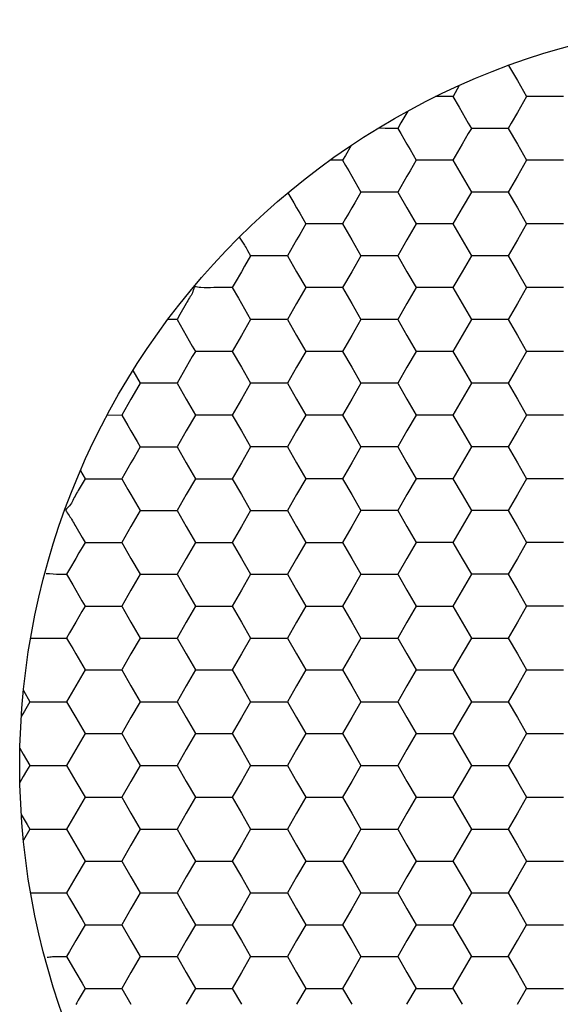
# Model space of a CAD drawing. Units: millimetres. Extents: x 1469 to 2839, y 982 to 1958.
# Drawn here: x 1714 to 1722, y 1289 to 1302 of the extents above; entities that cross this region are included whole.
import ezdxf

# ---------------------------------------------------------------- set-up
doc = ezdxf.new("R2010")
doc.units = ezdxf.units.MM
doc.header["$LTSCALE"] = 0.25

msp = doc.modelspace()

# ---------------------------------------------------------------- linework, layer by layer
at = {"color": 7, "linetype": 'Continuous'}
for p, q in [((1720.951, 1301.244), (1721.029, 1301.109)), ((1721.029, 1301.109), (1721.068, 1301.041)), ((1721.068, 1301.041), (1721.109, 1300.97)), ((1720.294, 1300.976), (1720.21, 1300.829)), ((1721.109, 1300.97), (1721.15, 1300.899)), ((1721.15, 1300.899), (1721.191, 1300.828)), ((1720.209, 1300.828), (1720.131, 1300.828)), ((1720.209, 1300.828), (1720.291, 1300.687)), ((1721.15, 1300.758), (1721.109, 1300.687)), ((1721.191, 1300.828), (1721.15, 1300.758)), ((1721.436, 1300.828), (1721.191, 1300.828)), ((1721.682, 1300.828), (1721.436, 1300.828)), ((1719.606, 1300.633), (1719.516, 1300.478)), ((1720.291, 1300.687), (1720.332, 1300.616)), ((1720.332, 1300.616), (1720.414, 1300.474)), ((1721.068, 1300.616), (1720.986, 1300.474)), ((1721.109, 1300.687), (1721.068, 1300.616)), ((1719.304, 1300.403), (1719.22, 1300.404)), ((1719.516, 1300.478), (1719.473, 1300.403)), ((1719.473, 1300.403), (1719.514, 1300.333)), ((1720.414, 1300.474), (1720.455, 1300.403)), ((1720.455, 1300.403), (1720.414, 1300.333)), ((1720.7, 1300.403), (1720.455, 1300.403)), ((1720.945, 1300.403), (1720.7, 1300.403)), ((1720.986, 1300.474), (1720.945, 1300.403)), ((1720.945, 1300.403), (1721.068, 1300.191)), ((1719.514, 1300.333), (1719.555, 1300.262)), ((1719.555, 1300.262), (1719.596, 1300.191)), ((1720.373, 1300.262), (1720.332, 1300.191)), ((1720.414, 1300.333), (1720.373, 1300.262)), ((1718.851, 1300.175), (1718.774, 1300.042)), ((1719.596, 1300.191), (1719.637, 1300.12)), ((1719.637, 1300.12), (1719.678, 1300.049)), ((1720.332, 1300.191), (1720.209, 1299.978)), ((1721.068, 1300.191), (1721.191, 1299.978)), ((1718.737, 1299.978), (1718.567, 1299.978)), ((1718.774, 1300.042), (1718.737, 1299.978)), ((1718.737, 1299.978), (1718.778, 1299.908)), ((1719.678, 1300.049), (1719.719, 1299.978)), ((1719.719, 1299.978), (1719.678, 1299.908)), ((1719.964, 1299.978), (1719.719, 1299.978)), ((1720.209, 1299.978), (1719.964, 1299.978)), ((1720.209, 1299.978), (1720.332, 1299.766)), ((1721.191, 1299.978), (1721.068, 1299.766)), ((1721.436, 1299.978), (1721.191, 1299.978)), ((1721.682, 1299.978), (1721.436, 1299.978)), ((1718.778, 1299.908), (1718.819, 1299.837)), ((1718.819, 1299.837), (1718.86, 1299.766)), ((1719.637, 1299.837), (1719.596, 1299.766)), ((1719.678, 1299.908), (1719.637, 1299.837)), ((1718.86, 1299.766), (1718.901, 1299.695)), ((1718.901, 1299.695), (1718.942, 1299.624)), ((1719.555, 1299.695), (1719.473, 1299.553)), ((1719.596, 1299.766), (1719.555, 1299.695)), ((1720.332, 1299.766), (1720.455, 1299.553)), ((1721.068, 1299.766), (1720.945, 1299.553)), ((1718.942, 1299.624), (1718.982, 1299.553)), ((1718.007, 1299.544), (1718.046, 1299.476)), ((1718.046, 1299.476), (1718.085, 1299.409)), ((1718.942, 1299.483), (1718.901, 1299.412)), ((1718.982, 1299.553), (1718.942, 1299.483)), ((1719.228, 1299.553), (1718.982, 1299.553)), ((1719.473, 1299.553), (1719.228, 1299.553)), ((1719.473, 1299.553), (1719.596, 1299.341)), ((1720.455, 1299.553), (1720.332, 1299.341)), ((1720.7, 1299.553), (1720.455, 1299.553)), ((1720.945, 1299.553), (1720.7, 1299.553)), ((1720.945, 1299.553), (1721.068, 1299.341)), ((1718.085, 1299.409), (1718.124, 1299.341)), ((1718.124, 1299.341), (1718.165, 1299.27)), ((1718.86, 1299.341), (1718.819, 1299.27)), ((1718.901, 1299.412), (1718.86, 1299.341)), ((1719.596, 1299.341), (1719.719, 1299.128)), ((1720.332, 1299.341), (1720.209, 1299.128)), ((1721.068, 1299.341), (1721.191, 1299.128)), ((1718.165, 1299.27), (1718.206, 1299.199)), ((1718.206, 1299.199), (1718.246, 1299.128)), ((1718.778, 1299.199), (1718.737, 1299.128)), ((1718.819, 1299.27), (1718.778, 1299.199)), ((1718.206, 1299.058), (1718.165, 1298.987)), ((1718.246, 1299.128), (1718.206, 1299.058)), ((1718.492, 1299.128), (1718.246, 1299.128)), ((1718.737, 1299.128), (1718.492, 1299.128)), ((1718.737, 1299.128), (1718.86, 1298.916)), ((1719.719, 1299.128), (1719.596, 1298.916)), ((1719.964, 1299.128), (1719.719, 1299.128)), ((1720.209, 1299.128), (1719.964, 1299.128)), ((1720.209, 1299.128), (1720.332, 1298.916)), ((1721.191, 1299.128), (1721.068, 1298.916)), ((1721.436, 1299.128), (1721.191, 1299.128)), ((1721.682, 1299.128), (1721.436, 1299.128)), ((1718.124, 1298.916), (1718.083, 1298.845)), ((1718.165, 1298.987), (1718.124, 1298.916)), ((1718.86, 1298.916), (1718.982, 1298.703)), ((1719.596, 1298.916), (1719.473, 1298.703)), ((1720.332, 1298.916), (1720.455, 1298.703)), ((1721.068, 1298.916), (1720.945, 1298.703)), ((1717.47, 1298.772), (1717.51, 1298.703)), ((1718.042, 1298.774), (1718.001, 1298.703)), ((1718.083, 1298.845), (1718.042, 1298.774)), ((1717.51, 1298.703), (1717.429, 1298.564)), ((1717.756, 1298.703), (1717.51, 1298.703)), ((1718.001, 1298.703), (1717.756, 1298.703)), ((1718.001, 1298.703), (1718.124, 1298.491)), ((1718.982, 1298.703), (1718.86, 1298.491)), ((1719.228, 1298.703), (1718.982, 1298.703)), ((1719.473, 1298.703), (1719.228, 1298.703)), ((1719.473, 1298.703), (1719.596, 1298.491)), ((1720.455, 1298.703), (1720.332, 1298.491)), ((1720.7, 1298.703), (1720.455, 1298.703)), ((1720.945, 1298.703), (1720.7, 1298.703)), ((1720.945, 1298.703), (1721.068, 1298.491)), ((1717.429, 1298.564), (1717.387, 1298.491)), ((1717.387, 1298.491), (1717.305, 1298.347)), ((1718.124, 1298.491), (1718.246, 1298.278)), ((1718.86, 1298.491), (1718.737, 1298.278)), ((1719.596, 1298.491), (1719.719, 1298.278)), ((1720.332, 1298.491), (1720.209, 1298.278)), ((1721.068, 1298.491), (1721.191, 1298.278)), ((1717.265, 1298.278), (1717.019, 1298.278)), ((1717.305, 1298.347), (1717.265, 1298.278)), ((1717.265, 1298.278), (1717.347, 1298.137)), ((1718.246, 1298.278), (1718.124, 1298.066)), ((1718.492, 1298.278), (1718.246, 1298.278)), ((1718.737, 1298.278), (1718.492, 1298.278)), ((1718.737, 1298.278), (1718.86, 1298.066)), ((1719.719, 1298.278), (1719.596, 1298.066)), ((1719.964, 1298.278), (1719.719, 1298.278)), ((1720.209, 1298.278), (1719.964, 1298.278)), ((1720.209, 1298.278), (1720.332, 1298.066)), ((1721.191, 1298.278), (1721.068, 1298.066)), ((1721.436, 1298.278), (1721.191, 1298.278)), ((1721.682, 1298.278), (1721.436, 1298.278)), ((1717.347, 1298.137), (1717.387, 1298.066)), ((1716.651, 1298.066), (1716.567, 1297.92)), ((1717.387, 1298.066), (1717.469, 1297.924)), ((1718.124, 1298.066), (1718.001, 1297.853)), ((1718.86, 1298.066), (1718.982, 1297.853)), ((1719.596, 1298.066), (1719.473, 1297.853)), ((1720.332, 1298.066), (1720.455, 1297.853)), ((1721.068, 1298.066), (1720.945, 1297.853)), ((1716.529, 1297.853), (1716.406, 1297.853)), ((1716.567, 1297.92), (1716.529, 1297.853)), ((1716.529, 1297.853), (1716.57, 1297.783)), ((1717.51, 1297.853), (1717.387, 1297.641)), ((1717.469, 1297.924), (1717.51, 1297.853)), ((1717.756, 1297.853), (1717.51, 1297.853)), ((1718.001, 1297.853), (1717.756, 1297.853)), ((1718.001, 1297.853), (1718.124, 1297.641)), ((1718.982, 1297.853), (1718.86, 1297.641)), ((1719.228, 1297.853), (1718.982, 1297.853)), ((1719.473, 1297.853), (1719.228, 1297.853)), ((1719.473, 1297.853), (1719.596, 1297.641)), ((1720.455, 1297.853), (1720.332, 1297.641)), ((1720.7, 1297.853), (1720.455, 1297.853)), ((1720.945, 1297.853), (1720.7, 1297.853)), ((1720.945, 1297.853), (1721.068, 1297.641)), ((1716.57, 1297.783), (1716.61, 1297.712)), ((1716.61, 1297.712), (1716.651, 1297.641)), ((1716.651, 1297.641), (1716.692, 1297.57)), ((1717.387, 1297.641), (1717.265, 1297.428)), ((1718.124, 1297.641), (1718.246, 1297.428)), ((1718.86, 1297.641), (1718.737, 1297.428)), ((1719.596, 1297.641), (1719.719, 1297.428)), ((1720.332, 1297.641), (1720.209, 1297.428)), ((1721.068, 1297.641), (1721.191, 1297.428)), ((1716.692, 1297.57), (1716.733, 1297.499)), ((1716.733, 1297.499), (1716.774, 1297.428)), ((1716.733, 1297.358), (1716.692, 1297.287)), ((1716.774, 1297.428), (1716.733, 1297.358)), ((1717.019, 1297.428), (1716.774, 1297.428)), ((1717.265, 1297.428), (1717.019, 1297.428)), ((1717.265, 1297.428), (1717.387, 1297.216)), ((1718.246, 1297.428), (1718.124, 1297.216)), ((1718.492, 1297.428), (1718.246, 1297.428)), ((1718.737, 1297.428), (1718.492, 1297.428)), ((1718.737, 1297.428), (1718.86, 1297.216)), ((1719.719, 1297.428), (1719.596, 1297.216)), ((1719.964, 1297.428), (1719.719, 1297.428)), ((1720.209, 1297.428), (1719.964, 1297.428)), ((1720.209, 1297.428), (1720.332, 1297.216)), ((1721.191, 1297.428), (1721.068, 1297.216)), ((1721.436, 1297.428), (1721.191, 1297.428)), ((1721.682, 1297.428), (1721.436, 1297.428)), ((1716.651, 1297.216), (1716.57, 1297.074)), ((1716.692, 1297.287), (1716.651, 1297.216)), ((1717.387, 1297.216), (1717.51, 1297.003)), ((1718.124, 1297.216), (1718.001, 1297.003)), ((1718.86, 1297.216), (1718.982, 1297.003)), ((1719.596, 1297.216), (1719.473, 1297.003)), ((1720.332, 1297.216), (1720.455, 1297.003)), ((1721.068, 1297.216), (1720.945, 1297.003)), ((1715.94, 1297.173), (1716.038, 1297.003)), ((1716.57, 1297.074), (1716.529, 1297.003)), ((1716.038, 1297.003), (1715.957, 1296.864)), ((1716.119, 1297.003), (1716.038, 1297.003)), ((1716.283, 1297.003), (1716.119, 1297.003)), ((1716.529, 1297.003), (1716.283, 1297.003)), ((1716.529, 1297.003), (1716.61, 1296.862)), ((1717.51, 1297.003), (1717.387, 1296.791)), ((1717.756, 1297.003), (1717.51, 1297.003)), ((1718.001, 1297.003), (1717.756, 1297.003)), ((1718.001, 1297.003), (1718.124, 1296.791)), ((1718.982, 1297.003), (1718.86, 1296.791)), ((1719.228, 1297.003), (1718.982, 1297.003)), ((1719.473, 1297.003), (1719.228, 1297.003)), ((1719.473, 1297.003), (1719.596, 1296.791)), ((1720.455, 1297.003), (1720.332, 1296.791)), ((1720.7, 1297.003), (1720.455, 1297.003)), ((1720.945, 1297.003), (1720.7, 1297.003)), ((1720.945, 1297.003), (1721.068, 1296.791)), ((1715.957, 1296.864), (1715.915, 1296.791)), ((1716.61, 1296.862), (1716.651, 1296.791)), ((1715.915, 1296.791), (1715.832, 1296.647)), ((1716.651, 1296.791), (1716.774, 1296.578)), ((1717.387, 1296.791), (1717.265, 1296.578)), ((1718.124, 1296.791), (1718.246, 1296.578)), ((1718.86, 1296.791), (1718.737, 1296.578)), ((1719.596, 1296.791), (1719.719, 1296.578)), ((1720.332, 1296.791), (1720.209, 1296.578)), ((1721.068, 1296.791), (1721.191, 1296.578)), ((1715.598, 1296.579), (1715.793, 1296.578)), ((1715.832, 1296.647), (1715.793, 1296.578)), ((1715.793, 1296.578), (1715.874, 1296.437)), ((1716.774, 1296.578), (1716.651, 1296.366)), ((1717.019, 1296.578), (1716.774, 1296.578)), ((1717.265, 1296.578), (1717.019, 1296.578)), ((1717.265, 1296.578), (1717.387, 1296.366)), ((1718.246, 1296.578), (1718.124, 1296.366)), ((1718.492, 1296.578), (1718.246, 1296.578)), ((1718.737, 1296.578), (1718.492, 1296.578)), ((1718.737, 1296.578), (1718.86, 1296.366)), ((1719.719, 1296.578), (1719.596, 1296.366)), ((1719.964, 1296.578), (1719.719, 1296.578)), ((1720.209, 1296.578), (1719.964, 1296.578)), ((1720.209, 1296.578), (1720.332, 1296.366)), ((1721.191, 1296.578), (1721.068, 1296.366)), ((1721.436, 1296.578), (1721.191, 1296.578)), ((1721.682, 1296.578), (1721.436, 1296.578)), ((1715.874, 1296.437), (1715.915, 1296.366)), ((1715.915, 1296.366), (1715.997, 1296.224)), ((1716.651, 1296.366), (1716.529, 1296.153)), ((1717.387, 1296.366), (1717.51, 1296.153)), ((1718.124, 1296.366), (1718.001, 1296.153)), ((1718.86, 1296.366), (1718.982, 1296.153)), ((1719.596, 1296.366), (1719.473, 1296.153)), ((1720.332, 1296.366), (1720.455, 1296.153)), ((1721.068, 1296.366), (1720.945, 1296.153)), ((1715.997, 1296.224), (1716.038, 1296.153)), ((1716.038, 1296.153), (1715.997, 1296.083)), ((1716.038, 1296.153), (1716.119, 1296.153)), ((1716.119, 1296.153), (1716.198, 1296.153)), ((1716.198, 1296.153), (1716.283, 1296.153)), ((1716.283, 1296.153), (1716.529, 1296.153)), ((1716.529, 1296.153), (1716.651, 1295.941)), ((1717.51, 1296.153), (1717.387, 1295.941)), ((1717.756, 1296.153), (1717.51, 1296.153)), ((1718.001, 1296.153), (1717.756, 1296.153)), ((1718.001, 1296.153), (1718.124, 1295.941)), ((1718.982, 1296.153), (1718.86, 1295.941)), ((1719.228, 1296.153), (1718.982, 1296.153)), ((1719.473, 1296.153), (1719.228, 1296.153)), ((1719.473, 1296.153), (1719.596, 1295.941)), ((1720.455, 1296.153), (1720.332, 1295.941)), ((1720.7, 1296.153), (1720.455, 1296.153)), ((1720.945, 1296.153), (1720.7, 1296.153)), ((1720.945, 1296.153), (1721.068, 1295.941)), ((1715.997, 1296.083), (1715.956, 1296.012)), ((1715.915, 1295.941), (1715.833, 1295.799)), ((1715.956, 1296.012), (1715.915, 1295.941)), ((1716.651, 1295.941), (1716.774, 1295.728)), ((1717.387, 1295.941), (1717.265, 1295.728)), ((1718.124, 1295.941), (1718.246, 1295.728)), ((1718.86, 1295.941), (1718.737, 1295.728)), ((1719.596, 1295.941), (1719.719, 1295.728)), ((1720.332, 1295.941), (1720.209, 1295.728)), ((1721.068, 1295.941), (1721.191, 1295.728)), ((1715.24, 1295.835), (1715.302, 1295.729)), ((1715.833, 1295.799), (1715.793, 1295.728)), ((1715.302, 1295.728), (1715.223, 1295.593)), ((1715.302, 1295.728), (1715.462, 1295.728)), ((1715.462, 1295.728), (1715.547, 1295.728)), ((1715.547, 1295.728), (1715.632, 1295.728)), ((1715.632, 1295.728), (1715.712, 1295.728)), ((1715.712, 1295.728), (1715.793, 1295.728)), ((1715.793, 1295.728), (1715.874, 1295.587)), ((1716.774, 1295.728), (1716.651, 1295.516)), ((1716.774, 1295.728), (1717.019, 1295.728)), ((1717.019, 1295.728), (1717.265, 1295.728)), ((1717.265, 1295.728), (1717.387, 1295.516)), ((1718.246, 1295.728), (1718.124, 1295.516)), ((1718.492, 1295.728), (1718.246, 1295.728)), ((1718.737, 1295.728), (1718.492, 1295.728)), ((1718.737, 1295.728), (1718.86, 1295.516)), ((1719.719, 1295.728), (1719.596, 1295.516)), ((1719.964, 1295.728), (1719.719, 1295.728)), ((1720.209, 1295.728), (1719.964, 1295.728)), ((1720.209, 1295.728), (1720.332, 1295.516)), ((1721.191, 1295.728), (1721.068, 1295.516)), ((1721.436, 1295.728), (1721.191, 1295.728)), ((1721.682, 1295.728), (1721.436, 1295.728)), ((1715.874, 1295.587), (1715.915, 1295.516)), ((1715.915, 1295.516), (1716.038, 1295.303)), ((1716.651, 1295.516), (1716.529, 1295.303)), ((1717.387, 1295.516), (1717.51, 1295.303)), ((1718.124, 1295.516), (1718.001, 1295.303)), ((1718.86, 1295.516), (1718.982, 1295.303)), ((1719.596, 1295.516), (1719.473, 1295.303)), ((1720.332, 1295.516), (1720.455, 1295.303)), ((1721.068, 1295.516), (1720.945, 1295.303)), ((1716.038, 1295.303), (1715.915, 1295.091)), ((1716.038, 1295.303), (1716.283, 1295.303)), ((1716.283, 1295.303), (1716.529, 1295.303)), ((1716.529, 1295.303), (1716.651, 1295.091)), ((1717.51, 1295.303), (1717.387, 1295.091)), ((1717.51, 1295.303), (1717.756, 1295.303)), ((1717.756, 1295.303), (1718.001, 1295.303)), ((1718.001, 1295.303), (1718.124, 1295.091)), ((1718.982, 1295.303), (1718.86, 1295.091)), ((1719.228, 1295.303), (1718.982, 1295.303)), ((1719.473, 1295.303), (1719.228, 1295.303)), ((1719.473, 1295.303), (1719.596, 1295.091)), ((1720.455, 1295.303), (1720.332, 1295.091)), ((1720.7, 1295.303), (1720.455, 1295.303)), ((1720.945, 1295.303), (1720.7, 1295.303)), ((1720.945, 1295.303), (1721.068, 1295.091)), ((1715.179, 1295.091), (1715.263, 1294.945)), ((1715.915, 1295.091), (1715.793, 1294.878)), ((1716.651, 1295.091), (1716.774, 1294.878)), ((1717.387, 1295.091), (1717.265, 1294.878)), ((1718.124, 1295.091), (1718.246, 1294.878)), ((1718.86, 1295.091), (1718.737, 1294.878)), ((1719.596, 1295.091), (1719.719, 1294.878)), ((1720.332, 1295.091), (1720.209, 1294.878)), ((1721.068, 1295.091), (1721.191, 1294.878)), ((1715.302, 1294.878), (1715.262, 1294.809)), ((1715.263, 1294.945), (1715.302, 1294.878)), ((1715.302, 1294.878), (1715.383, 1294.878)), ((1715.383, 1294.878), (1715.462, 1294.878)), ((1715.462, 1294.878), (1715.547, 1294.878)), ((1715.547, 1294.878), (1715.632, 1294.878)), ((1715.632, 1294.878), (1715.793, 1294.878)), ((1715.793, 1294.878), (1715.915, 1294.666)), ((1716.774, 1294.878), (1716.651, 1294.666)), ((1716.774, 1294.878), (1717.019, 1294.878)), ((1717.019, 1294.878), (1717.265, 1294.878)), ((1717.265, 1294.878), (1717.387, 1294.666)), ((1718.246, 1294.878), (1718.124, 1294.666)), ((1718.246, 1294.878), (1718.492, 1294.878)), ((1718.492, 1294.878), (1718.737, 1294.878)), ((1718.737, 1294.878), (1718.86, 1294.666)), ((1719.719, 1294.878), (1719.596, 1294.666)), ((1719.964, 1294.878), (1719.719, 1294.878)), ((1720.209, 1294.878), (1719.964, 1294.878)), ((1720.209, 1294.878), (1720.332, 1294.666)), ((1721.191, 1294.878), (1721.068, 1294.666)), ((1721.436, 1294.878), (1721.191, 1294.878)), ((1721.682, 1294.878), (1721.436, 1294.878)), ((1715.221, 1294.739), (1715.179, 1294.666)), ((1715.262, 1294.809), (1715.221, 1294.739)), ((1715.179, 1294.666), (1715.096, 1294.522)), ((1715.915, 1294.666), (1716.038, 1294.453)), ((1716.651, 1294.666), (1716.529, 1294.453)), ((1717.387, 1294.666), (1717.51, 1294.453)), ((1718.124, 1294.666), (1718.001, 1294.453)), ((1718.86, 1294.666), (1718.982, 1294.453)), ((1719.596, 1294.666), (1719.473, 1294.453)), ((1720.332, 1294.666), (1720.455, 1294.453)), ((1721.068, 1294.666), (1720.945, 1294.453)), ((1715.096, 1294.522), (1715.056, 1294.453)), ((1715.056, 1294.453), (1715.138, 1294.312)), ((1716.038, 1294.453), (1715.915, 1294.241)), ((1716.038, 1294.453), (1716.283, 1294.453)), ((1716.283, 1294.453), (1716.529, 1294.453)), ((1716.529, 1294.453), (1716.651, 1294.241)), ((1717.51, 1294.453), (1717.387, 1294.241)), ((1717.51, 1294.453), (1717.756, 1294.453)), ((1717.756, 1294.453), (1718.001, 1294.453)), ((1718.001, 1294.453), (1718.124, 1294.241)), ((1718.982, 1294.453), (1718.86, 1294.241)), ((1718.982, 1294.453), (1719.228, 1294.453)), ((1719.228, 1294.453), (1719.473, 1294.453)), ((1719.473, 1294.453), (1719.596, 1294.241)), ((1720.455, 1294.453), (1720.332, 1294.241)), ((1720.7, 1294.453), (1720.455, 1294.453)), ((1720.945, 1294.453), (1720.7, 1294.453)), ((1720.945, 1294.453), (1721.068, 1294.241)), ((1715.138, 1294.312), (1715.179, 1294.241)), ((1715.179, 1294.241), (1715.261, 1294.099)), ((1715.915, 1294.241), (1715.793, 1294.028)), ((1716.651, 1294.241), (1716.774, 1294.028)), ((1717.387, 1294.241), (1717.265, 1294.028)), ((1718.124, 1294.241), (1718.246, 1294.028)), ((1718.86, 1294.241), (1718.737, 1294.028)), ((1719.596, 1294.241), (1719.719, 1294.028)), ((1720.332, 1294.241), (1720.209, 1294.028)), ((1721.068, 1294.241), (1721.191, 1294.028)), ((1715.261, 1294.099), (1715.302, 1294.028)), ((1715.261, 1293.958), (1715.22, 1293.887)), ((1715.302, 1294.028), (1715.261, 1293.958)), ((1715.302, 1294.028), (1715.547, 1294.028)), ((1715.547, 1294.028), (1715.793, 1294.028)), ((1715.793, 1294.028), (1715.915, 1293.816)), ((1716.774, 1294.028), (1716.651, 1293.816)), ((1716.774, 1294.028), (1717.019, 1294.028)), ((1717.019, 1294.028), (1717.265, 1294.028)), ((1717.265, 1294.028), (1717.387, 1293.816)), ((1718.246, 1294.028), (1718.124, 1293.816)), ((1718.246, 1294.028), (1718.492, 1294.028)), ((1718.492, 1294.028), (1718.737, 1294.028)), ((1718.737, 1294.028), (1718.86, 1293.816)), ((1719.719, 1294.028), (1719.596, 1293.816)), ((1719.719, 1294.028), (1719.964, 1294.028)), ((1719.964, 1294.028), (1720.209, 1294.028)), ((1720.209, 1294.028), (1720.332, 1293.816)), ((1721.191, 1294.028), (1721.068, 1293.816)), ((1721.436, 1294.028), (1721.191, 1294.028)), ((1721.682, 1294.028), (1721.436, 1294.028)), ((1715.179, 1293.816), (1715.097, 1293.674)), ((1715.22, 1293.887), (1715.179, 1293.816)), ((1715.915, 1293.816), (1716.038, 1293.603)), ((1716.651, 1293.816), (1716.529, 1293.603)), ((1717.387, 1293.816), (1717.51, 1293.603)), ((1718.124, 1293.816), (1718.001, 1293.603)), ((1718.86, 1293.816), (1718.982, 1293.603)), ((1719.596, 1293.816), (1719.473, 1293.603)), ((1720.332, 1293.816), (1720.455, 1293.603)), ((1721.068, 1293.816), (1720.945, 1293.603)), ((1715.097, 1293.674), (1715.056, 1293.603)), ((1714.577, 1293.603), (1714.73, 1293.603)), ((1714.73, 1293.603), (1714.811, 1293.603)), ((1714.811, 1293.603), (1714.975, 1293.603)), ((1714.975, 1293.603), (1715.056, 1293.603)), ((1715.056, 1293.603), (1715.097, 1293.533)), ((1715.097, 1293.533), (1715.138, 1293.462)), ((1716.038, 1293.603), (1715.915, 1293.391)), ((1716.038, 1293.603), (1716.283, 1293.603)), ((1716.283, 1293.603), (1716.529, 1293.603)), ((1716.529, 1293.603), (1716.651, 1293.391)), ((1717.51, 1293.603), (1717.387, 1293.391)), ((1717.51, 1293.603), (1717.756, 1293.603)), ((1717.756, 1293.603), (1718.001, 1293.603)), ((1718.001, 1293.603), (1718.124, 1293.391)), ((1718.982, 1293.603), (1718.86, 1293.391)), ((1718.982, 1293.603), (1719.228, 1293.603)), ((1719.228, 1293.603), (1719.473, 1293.603)), ((1719.473, 1293.603), (1719.596, 1293.391)), ((1720.455, 1293.603), (1720.332, 1293.391)), ((1720.455, 1293.603), (1720.7, 1293.603)), ((1720.7, 1293.603), (1720.945, 1293.603)), ((1720.945, 1293.603), (1721.068, 1293.391)), ((1715.138, 1293.462), (1715.179, 1293.391)), ((1715.179, 1293.391), (1715.302, 1293.178)), ((1715.915, 1293.391), (1715.793, 1293.178)), ((1716.651, 1293.391), (1716.774, 1293.178)), ((1717.387, 1293.391), (1717.265, 1293.178)), ((1718.124, 1293.391), (1718.246, 1293.178)), ((1718.86, 1293.391), (1718.737, 1293.178)), ((1719.596, 1293.391), (1719.719, 1293.178)), ((1720.332, 1293.391), (1720.209, 1293.178)), ((1721.068, 1293.391), (1721.191, 1293.178)), ((1715.302, 1293.178), (1715.179, 1292.966)), ((1715.302, 1293.178), (1715.547, 1293.178)), ((1715.547, 1293.178), (1715.793, 1293.178)), ((1715.793, 1293.178), (1715.915, 1292.966)), ((1716.774, 1293.178), (1716.651, 1292.966)), ((1716.774, 1293.178), (1717.019, 1293.178)), ((1717.019, 1293.178), (1717.265, 1293.178)), ((1717.265, 1293.178), (1717.387, 1292.966)), ((1718.246, 1293.178), (1718.124, 1292.966)), ((1718.246, 1293.178), (1718.492, 1293.178)), ((1718.492, 1293.178), (1718.737, 1293.178)), ((1718.737, 1293.178), (1718.86, 1292.966)), ((1719.719, 1293.178), (1719.596, 1292.966)), ((1719.719, 1293.178), (1719.964, 1293.178)), ((1719.964, 1293.178), (1720.209, 1293.178)), ((1720.209, 1293.178), (1720.332, 1292.966)), ((1721.191, 1293.178), (1721.068, 1292.966)), ((1721.191, 1293.178), (1721.436, 1293.178)), ((1721.436, 1293.178), (1721.682, 1293.178)), ((1714.481, 1292.901), (1714.565, 1292.754)), ((1715.179, 1292.966), (1715.056, 1292.753)), ((1715.915, 1292.966), (1716.038, 1292.753)), ((1716.651, 1292.966), (1716.529, 1292.753)), ((1717.387, 1292.966), (1717.51, 1292.753)), ((1718.124, 1292.966), (1718.001, 1292.753)), ((1718.86, 1292.966), (1718.982, 1292.753)), ((1719.596, 1292.966), (1719.473, 1292.753)), ((1720.332, 1292.966), (1720.455, 1292.753)), ((1721.068, 1292.966), (1720.945, 1292.753)), ((1714.566, 1292.753), (1714.53, 1292.691)), ((1714.566, 1292.753), (1714.726, 1292.753)), ((1714.726, 1292.753), (1714.811, 1292.753)), ((1714.811, 1292.753), (1714.896, 1292.753)), ((1714.896, 1292.753), (1714.975, 1292.753)), ((1714.975, 1292.753), (1715.056, 1292.753)), ((1715.056, 1292.753), (1715.179, 1292.541)), ((1716.038, 1292.753), (1715.915, 1292.541)), ((1716.038, 1292.753), (1716.283, 1292.753)), ((1716.283, 1292.753), (1716.529, 1292.753)), ((1716.529, 1292.753), (1716.651, 1292.541)), ((1717.51, 1292.753), (1717.387, 1292.541)), ((1717.51, 1292.753), (1717.756, 1292.753)), ((1717.756, 1292.753), (1718.001, 1292.753)), ((1718.001, 1292.753), (1718.124, 1292.541)), ((1718.982, 1292.753), (1718.86, 1292.541)), ((1718.982, 1292.753), (1719.228, 1292.753)), ((1719.228, 1292.753), (1719.473, 1292.753)), ((1719.473, 1292.753), (1719.596, 1292.541)), ((1720.455, 1292.753), (1720.332, 1292.541)), ((1720.455, 1292.753), (1720.7, 1292.753)), ((1720.7, 1292.753), (1720.945, 1292.753)), ((1720.945, 1292.753), (1721.068, 1292.541)), ((1714.493, 1292.627), (1714.452, 1292.557)), ((1714.53, 1292.691), (1714.493, 1292.627)), ((1715.179, 1292.541), (1715.302, 1292.328)), ((1715.915, 1292.541), (1715.793, 1292.328)), ((1716.651, 1292.541), (1716.774, 1292.328)), ((1717.387, 1292.541), (1717.265, 1292.328)), ((1718.124, 1292.541), (1718.246, 1292.328)), ((1718.86, 1292.541), (1718.737, 1292.328)), ((1719.596, 1292.541), (1719.719, 1292.328)), ((1720.332, 1292.541), (1720.209, 1292.328)), ((1721.068, 1292.541), (1721.191, 1292.328)), ((1715.302, 1292.328), (1715.179, 1292.116)), ((1715.302, 1292.328), (1715.547, 1292.328)), ((1715.547, 1292.328), (1715.793, 1292.328)), ((1715.793, 1292.328), (1715.915, 1292.116)), ((1716.774, 1292.328), (1716.651, 1292.116)), ((1716.774, 1292.328), (1717.019, 1292.328)), ((1717.019, 1292.328), (1717.265, 1292.328)), ((1717.265, 1292.328), (1717.387, 1292.116)), ((1718.246, 1292.328), (1718.124, 1292.116)), ((1718.246, 1292.328), (1718.492, 1292.328)), ((1718.492, 1292.328), (1718.737, 1292.328)), ((1718.737, 1292.328), (1718.86, 1292.116)), ((1719.719, 1292.328), (1719.596, 1292.116)), ((1719.719, 1292.328), (1719.964, 1292.328)), ((1719.964, 1292.328), (1720.209, 1292.328)), ((1720.209, 1292.328), (1720.332, 1292.116)), ((1721.191, 1292.328), (1721.068, 1292.116)), ((1721.191, 1292.328), (1721.436, 1292.328)), ((1721.436, 1292.328), (1721.682, 1292.328)), ((1714.433, 1292.133), (1714.479, 1292.054)), ((1715.179, 1292.116), (1715.056, 1291.903)), ((1715.915, 1292.116), (1716.038, 1291.903)), ((1716.651, 1292.116), (1716.529, 1291.903)), ((1717.387, 1292.116), (1717.51, 1291.903)), ((1718.124, 1292.116), (1718.001, 1291.903)), ((1718.86, 1292.116), (1718.982, 1291.903)), ((1719.596, 1292.116), (1719.473, 1291.903)), ((1720.332, 1292.116), (1720.455, 1291.903)), ((1721.068, 1292.116), (1720.945, 1291.903)), ((1714.479, 1292.054), (1714.523, 1291.978)), ((1714.523, 1291.978), (1714.566, 1291.903)), ((1714.523, 1291.829), (1714.479, 1291.754)), ((1714.566, 1291.903), (1714.523, 1291.829)), ((1714.566, 1291.903), (1714.726, 1291.903)), ((1714.726, 1291.903), (1714.811, 1291.903)), ((1714.811, 1291.903), (1714.896, 1291.903)), ((1714.896, 1291.903), (1714.975, 1291.903)), ((1714.975, 1291.903), (1715.056, 1291.903)), ((1715.056, 1291.903), (1715.179, 1291.691)), ((1716.038, 1291.903), (1715.915, 1291.691)), ((1716.038, 1291.903), (1716.283, 1291.903)), ((1716.283, 1291.903), (1716.529, 1291.903)), ((1716.529, 1291.903), (1716.651, 1291.691)), ((1717.51, 1291.903), (1717.387, 1291.691)), ((1717.51, 1291.903), (1717.756, 1291.903)), ((1717.756, 1291.903), (1718.001, 1291.903)), ((1718.001, 1291.903), (1718.124, 1291.691)), ((1718.982, 1291.903), (1718.86, 1291.691)), ((1718.982, 1291.903), (1719.228, 1291.903)), ((1719.228, 1291.903), (1719.473, 1291.903)), ((1719.473, 1291.903), (1719.596, 1291.691)), ((1720.455, 1291.903), (1720.332, 1291.691)), ((1720.455, 1291.903), (1720.7, 1291.903)), ((1720.7, 1291.903), (1720.945, 1291.903)), ((1720.945, 1291.903), (1721.068, 1291.691)), ((1714.479, 1291.754), (1714.433, 1291.674)), ((1715.179, 1291.691), (1715.302, 1291.478)), ((1715.915, 1291.691), (1715.793, 1291.478)), ((1716.651, 1291.691), (1716.774, 1291.478)), ((1717.387, 1291.691), (1717.265, 1291.478)), ((1718.124, 1291.691), (1718.246, 1291.478)), ((1718.86, 1291.691), (1718.737, 1291.478)), ((1719.596, 1291.691), (1719.719, 1291.478)), ((1720.332, 1291.691), (1720.209, 1291.478)), ((1721.068, 1291.691), (1721.191, 1291.478)), ((1715.302, 1291.478), (1715.179, 1291.266)), ((1715.302, 1291.478), (1715.547, 1291.478)), ((1715.547, 1291.478), (1715.793, 1291.478)), ((1715.793, 1291.478), (1715.915, 1291.266)), ((1716.774, 1291.478), (1716.651, 1291.266)), ((1716.774, 1291.478), (1717.019, 1291.478)), ((1717.019, 1291.478), (1717.265, 1291.478)), ((1717.265, 1291.478), (1717.387, 1291.266)), ((1718.246, 1291.478), (1718.124, 1291.266)), ((1718.246, 1291.478), (1718.492, 1291.478)), ((1718.492, 1291.478), (1718.737, 1291.478)), ((1718.737, 1291.478), (1718.86, 1291.266)), ((1719.719, 1291.478), (1719.596, 1291.266)), ((1719.719, 1291.478), (1719.964, 1291.478)), ((1719.964, 1291.478), (1720.209, 1291.478)), ((1720.209, 1291.478), (1720.332, 1291.266)), ((1721.191, 1291.478), (1721.068, 1291.266)), ((1721.191, 1291.478), (1721.436, 1291.478)), ((1721.436, 1291.478), (1721.682, 1291.478)), ((1714.452, 1291.25), (1714.491, 1291.183)), ((1714.491, 1291.183), (1714.529, 1291.117)), ((1715.179, 1291.266), (1715.056, 1291.053)), ((1715.915, 1291.266), (1716.038, 1291.053)), ((1716.651, 1291.266), (1716.529, 1291.053)), ((1717.387, 1291.266), (1717.51, 1291.053)), ((1718.124, 1291.266), (1718.001, 1291.053)), ((1718.86, 1291.266), (1718.982, 1291.053)), ((1719.596, 1291.266), (1719.473, 1291.053)), ((1720.332, 1291.266), (1720.455, 1291.053)), ((1721.068, 1291.266), (1720.945, 1291.053)), ((1714.566, 1291.053), (1714.481, 1290.906)), ((1714.529, 1291.117), (1714.566, 1291.053)), ((1714.566, 1291.053), (1714.726, 1291.053)), ((1714.726, 1291.053), (1714.811, 1291.053)), ((1714.811, 1291.053), (1714.896, 1291.053)), ((1714.896, 1291.053), (1714.975, 1291.053)), ((1714.975, 1291.053), (1715.056, 1291.053)), ((1715.056, 1291.053), (1715.179, 1290.841)), ((1716.038, 1291.053), (1715.915, 1290.841)), ((1716.038, 1291.053), (1716.283, 1291.053)), ((1716.283, 1291.053), (1716.529, 1291.053)), ((1716.529, 1291.053), (1716.651, 1290.841)), ((1717.51, 1291.053), (1717.387, 1290.841)), ((1717.51, 1291.053), (1717.756, 1291.053)), ((1717.756, 1291.053), (1718.001, 1291.053)), ((1718.001, 1291.053), (1718.124, 1290.841)), ((1718.982, 1291.053), (1718.86, 1290.841)), ((1718.982, 1291.053), (1719.228, 1291.053)), ((1719.228, 1291.053), (1719.473, 1291.053)), ((1719.473, 1291.053), (1719.596, 1290.841)), ((1720.455, 1291.053), (1720.332, 1290.841)), ((1720.455, 1291.053), (1720.7, 1291.053)), ((1720.7, 1291.053), (1720.945, 1291.053)), ((1720.945, 1291.053), (1721.068, 1290.841)), ((1715.179, 1290.841), (1715.302, 1290.628)), ((1715.915, 1290.841), (1715.793, 1290.628)), ((1716.651, 1290.841), (1716.774, 1290.628)), ((1717.387, 1290.841), (1717.265, 1290.628)), ((1718.124, 1290.841), (1718.246, 1290.628)), ((1718.86, 1290.841), (1718.737, 1290.628)), ((1719.596, 1290.841), (1719.719, 1290.628)), ((1720.332, 1290.841), (1720.209, 1290.628)), ((1721.068, 1290.841), (1721.191, 1290.628)), ((1715.302, 1290.628), (1715.179, 1290.416)), ((1715.302, 1290.628), (1715.547, 1290.628)), ((1715.547, 1290.628), (1715.793, 1290.628)), ((1715.793, 1290.628), (1715.915, 1290.416)), ((1716.774, 1290.628), (1716.651, 1290.416)), ((1716.774, 1290.628), (1717.019, 1290.628)), ((1717.019, 1290.628), (1717.265, 1290.628)), ((1717.265, 1290.628), (1717.387, 1290.416)), ((1718.246, 1290.628), (1718.124, 1290.416)), ((1718.246, 1290.628), (1718.492, 1290.628)), ((1718.492, 1290.628), (1718.737, 1290.628)), ((1718.737, 1290.628), (1718.86, 1290.416)), ((1719.719, 1290.628), (1719.596, 1290.416)), ((1719.719, 1290.628), (1719.964, 1290.628)), ((1719.964, 1290.628), (1720.209, 1290.628)), ((1720.209, 1290.628), (1720.332, 1290.416)), ((1721.191, 1290.628), (1721.068, 1290.416)), ((1721.191, 1290.628), (1721.436, 1290.628)), ((1721.436, 1290.628), (1721.682, 1290.628)), ((1715.179, 1290.416), (1715.056, 1290.203)), ((1715.915, 1290.416), (1716.038, 1290.203)), ((1716.651, 1290.416), (1716.529, 1290.203)), ((1717.387, 1290.416), (1717.51, 1290.203)), ((1718.124, 1290.416), (1718.001, 1290.203)), ((1718.86, 1290.416), (1718.982, 1290.203)), ((1719.596, 1290.416), (1719.473, 1290.203)), ((1720.332, 1290.416), (1720.455, 1290.203)), ((1721.068, 1290.416), (1720.945, 1290.203)), ((1714.577, 1290.203), (1714.73, 1290.203)), ((1714.73, 1290.203), (1714.811, 1290.203)), ((1714.811, 1290.203), (1714.98, 1290.203)), ((1714.98, 1290.203), (1715.056, 1290.203)), ((1715.056, 1290.203), (1715.096, 1290.134)), ((1715.096, 1290.134), (1715.137, 1290.064)), ((1716.038, 1290.203), (1715.915, 1289.991)), ((1716.038, 1290.203), (1716.283, 1290.203)), ((1716.283, 1290.203), (1716.529, 1290.203)), ((1716.529, 1290.203), (1716.651, 1289.991)), ((1717.51, 1290.203), (1717.387, 1289.991)), ((1717.51, 1290.203), (1717.756, 1290.203)), ((1717.756, 1290.203), (1718.001, 1290.203)), ((1718.001, 1290.203), (1718.124, 1289.991)), ((1718.982, 1290.203), (1718.86, 1289.991)), ((1718.982, 1290.203), (1719.228, 1290.203)), ((1719.228, 1290.203), (1719.473, 1290.203)), ((1719.473, 1290.203), (1719.596, 1289.991)), ((1720.455, 1290.203), (1720.209, 1289.778)), ((1720.455, 1290.203), (1720.7, 1290.203)), ((1720.7, 1290.203), (1720.945, 1290.203)), ((1720.945, 1290.203), (1721.068, 1289.991)), ((1715.137, 1290.064), (1715.179, 1289.991)), ((1715.179, 1289.991), (1715.262, 1289.847)), ((1715.915, 1289.991), (1715.793, 1289.778)), ((1716.651, 1289.991), (1716.774, 1289.778)), ((1717.387, 1289.991), (1717.265, 1289.778)), ((1718.124, 1289.991), (1718.246, 1289.778)), ((1718.86, 1289.991), (1718.737, 1289.778)), ((1719.596, 1289.991), (1719.719, 1289.778)), ((1721.068, 1289.991), (1721.191, 1289.778)), ((1715.262, 1289.847), (1715.302, 1289.778)), ((1715.302, 1289.778), (1715.179, 1289.566)), ((1715.302, 1289.778), (1715.547, 1289.778)), ((1715.547, 1289.778), (1715.793, 1289.778)), ((1715.793, 1289.778), (1715.915, 1289.566)), ((1716.774, 1289.778), (1716.651, 1289.566)), ((1716.774, 1289.778), (1717.019, 1289.778)), ((1717.019, 1289.778), (1717.265, 1289.778)), ((1717.265, 1289.778), (1717.387, 1289.566)), ((1718.246, 1289.778), (1718.124, 1289.566)), ((1718.246, 1289.778), (1718.492, 1289.778)), ((1718.492, 1289.778), (1718.737, 1289.778)), ((1718.737, 1289.778), (1718.86, 1289.566)), ((1719.719, 1289.778), (1719.596, 1289.566)), ((1719.719, 1289.778), (1719.964, 1289.778)), ((1719.964, 1289.778), (1720.209, 1289.778)), ((1720.209, 1289.778), (1720.332, 1289.566)), ((1721.068, 1289.566), (1721.191, 1289.778)), ((1721.191, 1289.778), (1721.436, 1289.778)), ((1721.436, 1289.778), (1721.682, 1289.778)), ((1715.179, 1289.566), (1715.096, 1289.422)), ((1715.915, 1289.566), (1716.038, 1289.353)), ((1716.651, 1289.566), (1716.529, 1289.353)), ((1717.387, 1289.566), (1717.51, 1289.353)), ((1718.124, 1289.566), (1718.001, 1289.353)), ((1718.86, 1289.566), (1718.982, 1289.353)), ((1719.596, 1289.566), (1719.473, 1289.353)), ((1720.332, 1289.566), (1720.455, 1289.353)), ((1720.945, 1289.353), (1721.068, 1289.566)), ((1714.867, 1289.353), (1715.056, 1289.353)), ((1715.096, 1289.422), (1715.056, 1289.353)), ((1715.056, 1289.353), (1715.137, 1289.214)), ((1716.038, 1289.353), (1715.915, 1289.141)), ((1716.038, 1289.353), (1716.283, 1289.353)), ((1716.283, 1289.353), (1716.529, 1289.353)), ((1716.529, 1289.353), (1716.651, 1289.141)), ((1717.51, 1289.353), (1717.387, 1289.141)), ((1717.51, 1289.353), (1717.756, 1289.353)), ((1717.756, 1289.353), (1718.001, 1289.353)), ((1718.001, 1289.353), (1718.124, 1289.141)), ((1718.982, 1289.353), (1718.86, 1289.141)), ((1718.982, 1289.353), (1719.228, 1289.353)), ((1719.228, 1289.353), (1719.473, 1289.353)), ((1719.473, 1289.353), (1719.596, 1289.141)), ((1720.332, 1289.141), (1720.455, 1289.353)), ((1720.455, 1289.353), (1720.7, 1289.353)), ((1720.7, 1289.353), (1720.945, 1289.353)), ((1720.945, 1289.353), (1721.068, 1289.141)), ((1715.137, 1289.214), (1715.179, 1289.141)), ((1715.179, 1289.141), (1715.262, 1288.997)), ((1715.915, 1289.141), (1715.793, 1288.928)), ((1716.651, 1289.141), (1716.774, 1288.928)), ((1717.387, 1289.141), (1717.265, 1288.928)), ((1718.124, 1289.141), (1718.246, 1288.928)), ((1718.86, 1289.141), (1718.737, 1288.928)), ((1719.596, 1289.141), (1719.719, 1288.928)), ((1720.209, 1288.928), (1720.332, 1289.141)), ((1721.068, 1289.141), (1721.191, 1288.928)), ((1715.262, 1288.997), (1715.302, 1288.928)), ((1715.302, 1288.928), (1715.263, 1288.862)), ((1715.302, 1288.928), (1715.383, 1288.928)), ((1715.383, 1288.928), (1715.462, 1288.928)), ((1715.462, 1288.928), (1715.547, 1288.928)), ((1715.547, 1288.928), (1715.632, 1288.928)), ((1715.632, 1288.928), (1715.793, 1288.928)), ((1715.793, 1288.928), (1715.915, 1288.716)), ((1716.774, 1288.928), (1716.651, 1288.716)), ((1716.774, 1288.928), (1717.019, 1288.928)), ((1717.019, 1288.928), (1717.265, 1288.928)), ((1717.265, 1288.928), (1717.387, 1288.716)), ((1718.246, 1288.928), (1718.124, 1288.716)), ((1718.246, 1288.928), (1718.492, 1288.928)), ((1718.492, 1288.928), (1718.737, 1288.928)), ((1718.737, 1288.928), (1718.86, 1288.716)), ((1719.596, 1288.716), (1719.719, 1288.928)), ((1719.719, 1288.928), (1719.964, 1288.928)), ((1719.964, 1288.928), (1720.209, 1288.928)), ((1720.209, 1288.928), (1720.332, 1288.716)), ((1721.068, 1288.716), (1721.191, 1288.928)), ((1721.191, 1288.928), (1721.436, 1288.928)), ((1721.436, 1288.928), (1721.682, 1288.928)), ((1715.263, 1288.862), (1715.223, 1288.792))]:
    msp.add_line(p, q, dxfattribs=at)
msp.add_circle((1724.381, 1291.903), 9.95, dxfattribs=at)
msp.add_circle((1724.381, 1291.903), 9.95, dxfattribs=at)
for centre, radius, start, end in [((1735.476, 1283.825), 23.423, 149.8411, 150.0581), ((1741.179, 1273.748), 30, 149.9028, 150.0716)]:
    msp.add_arc(centre, radius, start, end, dxfattribs=at)
for points in [[(1720.053, 1300.828), (1720.027, 1300.828), (1720.001, 1300.827), (1719.975, 1300.827)], [(1720.131, 1300.828), (1720.105, 1300.829), (1720.079, 1300.829), (1720.053, 1300.828)], [(1719.473, 1300.403), (1719.417, 1300.403), (1719.361, 1300.403), (1719.304, 1300.403)], [(1717.358, 1298.952), (1717.38, 1298.914), (1717.406, 1298.88), (1717.429, 1298.843)], [(1717.429, 1298.843), (1717.444, 1298.82), (1717.457, 1298.796), (1717.47, 1298.772)], [(1716.846, 1298.278), (1716.818, 1298.281), (1716.789, 1298.288), (1716.761, 1298.288)], [(1717.019, 1298.278), (1716.962, 1298.278), (1716.904, 1298.273), (1716.846, 1298.278)], [(1716.694, 1298.141), (1716.679, 1298.116), (1716.666, 1298.091), (1716.651, 1298.066)], [(1715.179, 1295.516), (1715.151, 1295.467), (1715.131, 1295.411), (1715.095, 1295.367)], [(1715.095, 1295.367), (1715.078, 1295.347), (1715.055, 1295.332), (1715.042, 1295.309)], [(1715.042, 1295.31), (1715.07, 1295.261), (1715.107, 1295.218), (1715.134, 1295.169)], [(1715.134, 1295.169), (1715.148, 1295.143), (1715.164, 1295.117), (1715.179, 1295.091)], [(1714.784, 1294.466), (1714.845, 1294.466), (1714.905, 1294.452), (1714.965, 1294.453)], [(1714.965, 1294.453), (1714.996, 1294.454), (1715.026, 1294.453), (1715.056, 1294.453)], [(1714.798, 1289.343), (1714.821, 1289.343), (1714.844, 1289.353), (1714.867, 1289.353)]]:
    msp.add_open_spline(points, degree=3, dxfattribs=at)
msp.add_open_spline([(1716.761, 1298.288), (1716.748, 1298.264), (1716.742, 1298.208), (1716.709, 1298.164), (1716.694, 1298.141)], degree=3, knots=[0, 0, 0, 0, 0.50011, 1, 1, 1, 1], dxfattribs=at)

doc.saveas('drawing.dxf')
